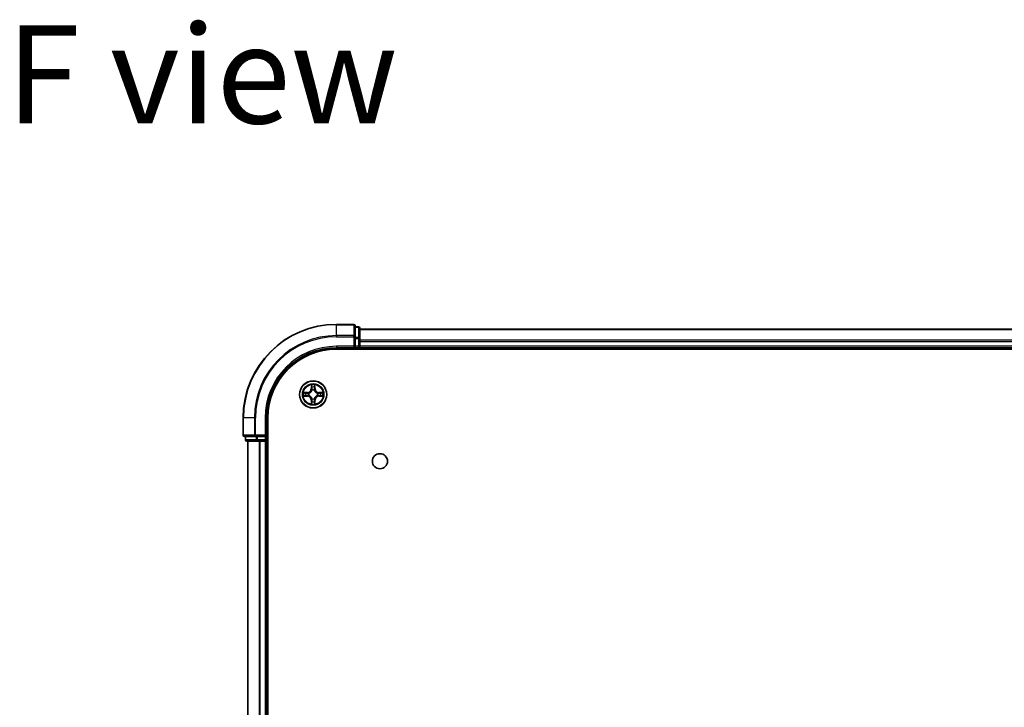
# Model space of a CAD drawing. Units: millimetres. Extents: x 36 to 8894, y 20 to 1706.
# Drawn here: x 1698 to 1909, y 462 to 609 of the extents above; entities that cross this region are included whole.
import ezdxf

# ---------------------------------------------------------------- set-up
doc = ezdxf.new("R2010")
doc.units = ezdxf.units.MM
doc.header["$LTSCALE"] = 2.5
for name, color, linetype, lineweight in [('Symbol (ISO)', 7, 'Continuous', 18), ('Visible (ISO)', 7, 'Continuous', 35), ('Visible Narrow (ISO)', 7, 'Continuous', 25)]:
    doc.layers.add(name, color=color, linetype=linetype, lineweight=lineweight)
doc.styles.add('Note Text (TK)', font='MS PGothic.ttf')

msp = doc.modelspace()

# ---------------------------------------------------------------- linework, layer by layer
at = {"layer": 'Visible (ISO)'}
for p, q in [((1769.598, 543.5326), (1765.898, 543.5326)), ((1769.898, 540.8921), (1769.898, 543.2326)), ((1770.598, 543.0326), (1769.898, 543.0326)), ((1770.898, 540.4913), (1770.898, 542.7326)), ((2080.898, 542.5326), (1770.898, 542.5326)), ((1769.898, 540.4913), (1769.898, 540.8921)), ((1769.898, 540.4913), (1769.898, 538.8326)), ((1770.898, 538.8326), (1770.898, 540.4913)), ((1765.898, 538.5326), (1769.898, 538.5326)), ((1765.898, 538.2326), (2085.898, 538.2326)), ((1769.598, 538.8326), (1769.898, 538.5326)), ((1769.898, 538.5326), (1769.898, 538.8326)), ((1769.898, 538.5326), (1770.598, 538.5326)), ((1770.898, 538.5326), (1770.898, 538.8326)), ((1770.898, 538.5326), (2080.898, 538.5326)), ((1770.898, 538.2326), (1770.898, 538.5326)), ((1745.898, 523.5326), (1745.898, 519.8326)), ((1750.898, 519.5326), (1750.898, 523.5326)), ((1751.198, 133.5326), (1751.198, 523.5326)), ((1746.198, 519.5326), (1748.5385, 519.5326)), ((1746.398, 519.5326), (1746.398, 518.8326)), ((1748.5385, 519.5326), (1748.9394, 519.5326)), ((1750.598, 519.5326), (1748.9394, 519.5326)), ((1750.898, 519.5326), (1750.598, 519.8326)), ((1750.598, 519.5326), (1750.898, 519.5326)), ((1750.898, 518.8326), (1750.898, 519.5326)), ((1746.698, 518.5326), (1748.9394, 518.5326)), ((1746.898, 518.5326), (1746.898, 138.5326)), ((1748.9394, 518.5326), (1749.3149, 518.5326)), ((1749.3149, 518.5326), (1749.5385, 518.5326)), ((1749.5385, 518.5326), (1750.598, 518.5326)), ((1750.598, 518.5326), (1750.898, 518.5326)), ((1750.898, 518.5326), (1751.198, 518.5326)), ((1750.898, 138.5326), (1750.898, 518.5326))]:
    msp.add_line(p, q, dxfattribs=at)
for centre, radius in [((1760.898, 528.5326), 2.9), ((1775.198, 514.2326), 1.621)]:
    msp.add_circle(centre, radius, dxfattribs=at)
for centre, radius, start, end in [((1765.898, 523.5326), 20, 90, 180), ((1769.598, 543.2326), 0.3, 0, 90), ((1770.598, 542.7326), 0.3, 0, 90), ((1765.898, 523.5326), 15, 90, 180), ((1765.898, 523.5326), 14.7, 90, 180), ((1770.598, 538.8326), 0.3, 270, 0), ((1746.198, 519.8326), 0.3, 180, 270), ((1746.698, 518.8326), 0.3, 180, 270), ((1750.598, 518.8326), 0.3, 270, 0)]:
    msp.add_arc(centre, radius, start, end, dxfattribs=at)
at = {"layer": 'Visible Narrow (ISO)'}
for p, q in [((1765.898, 543.4631), (1765.898, 543.5326)), ((1765.898, 543.4631), (1769.598, 543.4631)), ((1765.898, 541.1226), (1765.898, 543.4631)), ((1769.598, 543.4631), (1769.598, 543.5326)), ((1769.598, 543.4631), (1769.598, 541.1226)), ((1769.898, 542.9631), (1770.598, 542.9631)), ((1770.598, 542.9631), (1770.598, 543.0326)), ((1770.598, 542.9631), (1770.598, 540.7217)), ((1770.898, 542.4631), (2080.898, 542.4631)), ((1769.598, 541.1226), (1765.898, 541.1226)), ((1765.898, 541.1226), (1765.898, 540.8921)), ((1765.898, 540.8921), (1769.598, 540.8921)), ((1769.598, 540.8921), (1769.598, 541.1226)), ((1769.598, 540.8921), (1769.598, 538.8326)), ((1769.598, 540.8921), (1769.898, 540.8921)), ((1770.598, 540.7217), (1769.898, 540.7217)), ((1769.898, 540.4913), (1770.598, 540.4913)), ((1770.598, 540.4913), (1770.598, 540.7217)), ((1770.598, 540.4913), (1770.598, 538.8326)), ((1770.598, 540.4913), (1770.898, 540.4913)), ((2080.898, 540.1226), (1770.898, 540.1226)), ((1770.898, 539.8921), (2080.898, 539.8921)), ((1765.898, 538.8326), (1765.898, 538.5326)), ((1769.598, 538.8326), (1765.898, 538.8326)), ((1770.598, 538.8326), (1769.898, 538.8326)), ((1770.598, 538.5326), (1770.598, 538.8326)), ((1770.598, 538.8326), (1770.898, 538.8326)), ((1770.598, 538.5326), (1770.598, 538.2326)), ((2080.898, 538.8326), (1770.898, 538.8326)), ((1760.5076, 530.5554), (1760.494, 529.7758)), ((1760.5438, 529.775), (1760.494, 529.7758)), ((1760.5438, 529.775), (1760.5523, 530.265)), ((1760.5438, 529.775), (1760.6164, 529.7737)), ((1760.6569, 529.4489), (1760.6515, 529.4695)), ((1761.1445, 529.4695), (1761.1391, 529.4489)), ((1761.2523, 529.775), (1761.1796, 529.7737)), ((1761.2437, 530.265), (1761.2523, 529.775)), ((1761.2523, 529.775), (1761.3021, 529.7758)), ((1761.3021, 529.7758), (1761.2885, 530.5554)), ((1759.6548, 528.9367), (1758.8753, 528.9231)), ((1758.8753, 528.1422), (1759.6548, 528.1286)), ((1759.1656, 528.8783), (1759.6557, 528.8869)), ((1759.6557, 528.1784), (1759.1656, 528.1869)), ((1759.6557, 528.8869), (1759.6548, 528.9367)), ((1759.6557, 528.1784), (1759.6548, 528.1286)), ((1759.6557, 528.8869), (1759.657, 528.8143)), ((1759.6557, 528.1784), (1759.657, 528.251)), ((1759.9611, 528.7792), (1759.9817, 528.7737)), ((1759.9817, 528.2915), (1759.9611, 528.2861)), ((1760.5438, 527.2903), (1760.494, 527.2894)), ((1760.494, 527.2894), (1760.5076, 526.5099)), ((1760.5438, 527.2903), (1760.6164, 527.2916)), ((1760.5523, 526.8003), (1760.5438, 527.2903)), ((1760.6515, 527.5957), (1760.6569, 527.6163)), ((1761.1391, 527.6163), (1761.1445, 527.5957)), ((1761.2523, 527.2903), (1761.1796, 527.2916)), ((1761.2523, 527.2903), (1761.2437, 526.8003)), ((1761.2523, 527.2903), (1761.3021, 527.2894)), ((1761.2885, 526.5099), (1761.3021, 527.2894)), ((1761.8143, 528.7737), (1761.8349, 528.7792)), ((1761.8349, 528.2861), (1761.8143, 528.2915)), ((1762.1403, 528.8869), (1762.1391, 528.8143)), ((1762.1403, 528.1784), (1762.1391, 528.251)), ((1762.1403, 528.8869), (1762.1412, 528.9367)), ((1762.1403, 528.8869), (1762.6304, 528.8783)), ((1762.6304, 528.1869), (1762.1403, 528.1784)), ((1762.1403, 528.1784), (1762.1412, 528.1286)), ((1762.9207, 528.9231), (1762.1412, 528.9367)), ((1762.1412, 528.1286), (1762.9207, 528.1422)), ((1745.9675, 523.5326), (1745.898, 523.5326)), ((1745.9675, 519.8326), (1745.9675, 523.5326)), ((1748.3081, 523.5326), (1745.9675, 523.5326)), ((1748.3081, 523.5326), (1748.3081, 519.8326)), ((1748.3081, 523.5326), (1748.5385, 523.5326)), ((1748.5385, 519.8326), (1748.5385, 523.5326)), ((1750.598, 523.5326), (1750.898, 523.5326)), ((1750.598, 523.5326), (1750.598, 519.8326)), ((1745.898, 519.8326), (1745.9675, 519.8326)), ((1748.3081, 519.8326), (1745.9675, 519.8326)), ((1746.398, 518.8326), (1746.4675, 518.8326)), ((1746.4675, 518.8326), (1746.4675, 519.5326)), ((1748.7089, 518.8326), (1746.4675, 518.8326)), ((1748.3081, 519.8326), (1748.5385, 519.8326)), ((1750.598, 519.8326), (1748.5385, 519.8326)), ((1748.5385, 519.5326), (1748.5385, 519.8326)), ((1748.7089, 519.5326), (1748.7089, 518.8326)), ((1748.7089, 518.8326), (1748.9394, 518.8326)), ((1748.9394, 518.8326), (1748.9394, 519.5326)), ((1750.598, 518.8326), (1748.9394, 518.8326)), ((1748.9394, 518.5326), (1748.9394, 518.8326)), ((1750.598, 519.5326), (1750.598, 518.8326)), ((1750.598, 518.8326), (1750.898, 518.8326)), ((1750.598, 518.5326), (1750.598, 518.8326)), ((1751.198, 518.8326), (1750.898, 518.8326)), ((1746.9675, 138.5326), (1746.9675, 518.5326)), ((1749.3081, 518.5326), (1749.3081, 138.5326)), ((1749.5385, 138.5326), (1749.5385, 518.5326)), ((1750.598, 518.5326), (1750.598, 138.5326))]:
    msp.add_line(p, q, dxfattribs=at)
for radius in [2.8677, 2.3092, 2.1415]:
    msp.add_circle((1760.898, 528.5326), radius, dxfattribs=at)
for centre, radius, start, end in [((1765.898, 523.5326), 19.9305, 90, 180), ((1765.898, 523.5326), 17.59, 90, 180), ((1765.898, 523.5326), 17.3595, 90, 180), ((1765.898, 523.5326), 15.3, 90, 180), ((1759.6399, 529.7907), 0.8542, 271, 359), ((1759.6399, 529.7907), 0.904, 271, 359), ((1760.898, 528.5326), 2.0601, 79.074582, 100.925418), ((1760.898, 528.5326), 1.6122, 79.692479, 100.307521), ((1760.898, 528.5326), 0.9688, 75.258044, 104.741956), ((1760.898, 528.5326), 0.9475, 75.258044, 104.741956), ((1762.1561, 529.7907), 0.904, 181, 269), ((1762.1561, 529.7907), 0.8542, 181, 269), ((1760.898, 528.5326), 2.0601, 169.074582, 190.925418), ((1760.898, 528.5326), 1.6122, 169.692479, 190.307521), ((1759.6399, 527.2745), 0.8542, 1, 89), ((1759.6399, 527.2745), 0.904, 1, 89), ((1760.898, 528.5326), 0.9688, 165.258044, 194.741956), ((1760.898, 528.5326), 0.9475, 165.258044, 194.741956), ((1760.898, 528.5326), 0.9688, 255.258044, 284.741956), ((1760.898, 528.5326), 0.9475, 255.258044, 284.741956), ((1762.1561, 527.2745), 0.904, 91, 179), ((1762.1561, 527.2745), 0.8542, 91, 179), ((1760.898, 528.5326), 0.9475, 345.258044, 14.741956), ((1760.898, 528.5326), 0.9688, 345.258044, 14.741956), ((1760.898, 528.5326), 1.6122, 349.692479, 10.307521), ((1760.898, 528.5326), 2.0601, 349.074582, 10.925418), ((1760.898, 528.5326), 2.0601, 259.074582, 280.925418), ((1760.898, 528.5326), 1.6122, 259.692479, 280.307521)]:
    msp.add_arc(centre, radius, start, end, dxfattribs=at)
for centre, major_axis, ratio, start_param, end_param in [((1769.598, 543.2326), (0.3, 0), 0.76822128, 0, 1.57079633), ((1770.598, 542.7326), (0.3, 0), 0.76822128, 0, 1.57079633), ((1769.598, 540.8921), (0.3, 0), 0.76822128, 0, 1.57079633), ((1770.598, 540.4913), (0.3, 0), 0.76822128, 0, 1.57079633), ((1760.6021, 530.2642), (-0.05, -0.002), 0.54850665, 4.7835784, 6.17876057), ((1760.6176, 530.0747), (-0.0494, -0.008), 0.89574018, 4.73044269, 6.08586581), ((1760.6629, 529.4262), (-0.0492, 0.0091), 0.87684642, 5.10328313, 6.10089396), ((1760.6629, 529.4262), (-0.0477, 0.0149), 0.41070123, 4.96449783, 6.18744952), ((1760.6662, 529.7728), (-0.0494, -0.008), 0.89572054, 4.73483766, 6.08588361), ((1761.1298, 529.7728), (0.0494, -0.008), 0.89572054, 0.1973017, 1.54834765), ((1761.1331, 529.4262), (0.0477, 0.0149), 0.41070123, 0.09573579, 1.31868747), ((1761.1331, 529.4262), (0.0492, 0.0091), 0.87684641, 0.18229136, 1.17990219), ((1761.1785, 530.0747), (0.0494, -0.008), 0.89574018, 0.19731949, 1.55274262), ((1761.1939, 530.2642), (0.05, -0.002), 0.54850665, 0.10442473, 1.4996069), ((1759.1665, 528.8285), (0.002, 0.05), 0.54850665, 0.10442473, 1.4996069), ((1759.1665, 528.2367), (0.002, -0.05), 0.54850665, 4.7835784, 6.17876057), ((1759.3559, 528.8131), (0.008, 0.0494), 0.89574018, 0.19731949, 1.55274262), ((1759.3559, 528.2522), (0.008, -0.0494), 0.89574018, 4.73044269, 6.08586581), ((1759.6578, 528.7645), (0.008, 0.0494), 0.89572054, 0.1973017, 1.54834765), ((1759.6578, 528.3008), (0.008, -0.0494), 0.89572054, 4.73483766, 6.08588361), ((1760.0044, 528.7678), (-0.0091, 0.0492), 0.87684641, 0.18229136, 1.17990219), ((1760.0044, 528.2975), (-0.0091, -0.0492), 0.87684642, 5.10328313, 6.10089396), ((1760.0044, 528.7678), (-0.0149, 0.0477), 0.41070123, 0.09573579, 1.31868747), ((1760.0044, 528.2975), (-0.0149, -0.0477), 0.41070123, 4.96449783, 6.18744952), ((1760.6629, 527.639), (-0.0492, -0.0091), 0.87684641, 0.18229136, 1.17990219), ((1760.6629, 527.639), (-0.0477, -0.0149), 0.41070123, 0.09573579, 1.31868747), ((1760.6662, 527.2924), (-0.0494, 0.008), 0.89572054, 0.1973017, 1.54834765), ((1761.1298, 527.2924), (0.0494, 0.008), 0.89572054, 4.73483766, 6.08588361), ((1761.1331, 527.639), (0.0477, -0.0149), 0.41070123, 4.96449783, 6.18744952), ((1761.1331, 527.639), (0.0492, -0.0091), 0.87684642, 5.10328313, 6.10089396), ((1761.7916, 528.7678), (0.0091, 0.0492), 0.87684642, 5.10328313, 6.10089396), ((1761.7916, 528.7678), (0.0149, 0.0477), 0.41070123, 4.96449783, 6.18744952), ((1761.7916, 528.2975), (0.0149, -0.0477), 0.41070123, 0.09573579, 1.31868747), ((1761.7916, 528.2975), (0.0091, -0.0492), 0.87684641, 0.18229136, 1.17990219), ((1762.1382, 528.7645), (-0.008, 0.0494), 0.89572054, 4.73483766, 6.08588361), ((1762.1382, 528.3008), (-0.008, -0.0494), 0.89572054, 0.1973017, 1.54834765), ((1762.4401, 528.8131), (-0.008, 0.0494), 0.89574018, 4.73044269, 6.08586581), ((1762.4401, 528.2522), (-0.008, -0.0494), 0.89574018, 0.19731949, 1.55274262), ((1762.6295, 528.8285), (-0.002, 0.05), 0.54850665, 4.7835784, 6.17876057), ((1762.6295, 528.2367), (-0.002, -0.05), 0.54850665, 0.10442473, 1.4996069), ((1760.6021, 526.8011), (-0.05, 0.002), 0.54850665, 0.10442473, 1.4996069), ((1760.6176, 526.9905), (-0.0494, 0.008), 0.89574018, 0.19731949, 1.55274262), ((1761.1785, 526.9905), (0.0494, 0.008), 0.89574018, 4.73044269, 6.08586581), ((1761.1939, 526.8011), (0.05, 0.002), 0.54850665, 4.7835784, 6.17876057), ((1746.198, 519.8326), (0, -0.3), 0.76822128, 4.71238898, 6.28318531), ((1746.698, 518.8326), (0, -0.3), 0.76822128, 4.71238898, 6.28318531), ((1748.5385, 519.8326), (0, -0.3), 0.76822128, 4.71238898, 6.28318531), ((1748.9394, 518.8326), (0, -0.3), 0.76822128, 4.71238898, 6.28318531)]:
    msp.add_ellipse(centre, major_axis=major_axis, ratio=ratio, start_param=start_param, end_param=end_param, dxfattribs=at)
for points, knots in [([(1759.9817, 528.7737), (1759.9976, 528.7789), (1760.0135, 528.7845), (1760.1095, 528.821), (1760.1886, 528.8627), (1760.3112, 528.9506), (1760.3569, 528.9892), (1760.3992, 529.0315), (1760.4414, 529.0737), (1760.4801, 529.1194), (1760.568, 529.2421), (1760.6096, 529.3212), (1760.6462, 529.4172), (1760.6517, 529.433), (1760.6569, 529.4489)], [-0.174866013, -0.174866013, -0.174866013, -0.174866013, -0.16940495, -0.16940495, -0.141674077, -0.141674077, -0.124342281, -0.124342281, -0.124342281, -0.107010485, -0.107010485, -0.079279611, -0.079279611, -0.073818549, -0.073818549, -0.073818549, -0.073818549]), ([(1760.616, 529.443), (1760.6113, 529.4278), (1760.6062, 529.4128), (1760.573, 529.3215), (1760.5351, 529.2466), (1760.4549, 529.1316), (1760.4195, 529.0891), (1760.3806, 529.0501), (1760.3416, 529.0111), (1760.2991, 528.9757), (1760.1841, 528.8956), (1760.1091, 528.8577), (1760.0179, 528.8245), (1760.0028, 528.8194), (1759.9877, 528.8147)], [0.073818549, 0.073818549, 0.073818549, 0.073818549, 0.079279611, 0.079279611, 0.107010485, 0.107010485, 0.124342281, 0.124342281, 0.124342281, 0.141674077, 0.141674077, 0.16940495, 0.16940495, 0.174866013, 0.174866013, 0.174866013, 0.174866013]), ([(1760.5975, 530.2913), (1760.5971, 530.3064), (1760.595, 530.3219), (1760.5865, 530.3628), (1760.5783, 530.3885), (1760.5602, 530.4371), (1760.5506, 530.4602), (1760.5298, 530.5073), (1760.5186, 530.5315), (1760.5076, 530.5554)], [0, 0, 0, 0, 0.0059340385, 0.0059340385, 0.0154285, 0.0154285, 0.0237449879, 0.0237449879, 0.0323943032, 0.0323943032, 0.0323943032, 0.0323943032]), ([(1760.5076, 530.5554), (1760.5131, 530.529), (1760.5187, 530.5025), (1760.5291, 530.4506), (1760.5339, 530.4253), (1760.5429, 530.3717), (1760.5469, 530.3435), (1760.5511, 530.2986), (1760.5521, 530.2815), (1760.5523, 530.265)], [-0.0323943032, -0.0323943032, -0.0323943032, -0.0323943032, -0.0237449879, -0.0237449879, -0.0154285, -0.0154285, -0.0059340385, -0.0059340385, 0, 0, 0, 0]), ([(1760.5523, 530.265), (1760.5539, 530.2247), (1760.5561, 530.1878), (1760.5613, 530.1239), (1760.5643, 530.0968), (1760.5678, 530.0756)], [0, 0, 0, 0, 0.014491423, 0.014491423, 0.0289828459, 0.0289828459, 0.0289828459, 0.0289828459]), ([(1760.5678, 530.0756), (1760.5759, 530.0253), (1760.584, 529.975), (1760.6002, 529.8743), (1760.6083, 529.824), (1760.6164, 529.7737)], [0, 0, 0, 0, 0.0343899271, 0.0343899271, 0.0687798542, 0.0687798542, 0.0687798542, 0.0687798542]), ([(1760.6095, 530.1188), (1760.6065, 530.1381), (1760.6039, 530.1627), (1760.5999, 530.221), (1760.5984, 530.2546), (1760.5975, 530.2913)], [-0.0289828459, -0.0289828459, -0.0289828459, -0.0289828459, -0.014491423, -0.014491423, 0, 0, 0, 0]), ([(1760.658, 529.8169), (1760.6499, 529.8672), (1760.6418, 529.9175), (1760.6257, 530.0182), (1760.6176, 530.0685), (1760.6095, 530.1188)], [-0.0687798542, -0.0687798542, -0.0687798542, -0.0687798542, -0.0343899271, -0.0343899271, 0, 0, 0, 0]), ([(1760.6164, 529.7737), (1760.628, 529.7053), (1760.6326, 529.6356), (1760.6275, 529.5245), (1760.6232, 529.4842), (1760.616, 529.443)], [0, 0, 0, 0, 0.0491206273, 0.0491206273, 0.0764653604, 0.0764653604, 0.0764653604, 0.0764653604]), ([(1760.6515, 529.4695), (1760.6603, 529.5129), (1760.6657, 529.5552), (1760.6733, 529.6718), (1760.6695, 529.745), (1760.658, 529.8169)], [-0.0764653604, -0.0764653604, -0.0764653604, -0.0764653604, -0.0491206273, -0.0491206273, 0, 0, 0, 0]), ([(1761.1381, 529.8169), (1761.1265, 529.745), (1761.1227, 529.6718), (1761.1303, 529.5552), (1761.1357, 529.5129), (1761.1445, 529.4695)], [-0.0982412545, -0.0982412545, -0.0982412545, -0.0982412545, -0.0491206273, -0.0491206273, -0.0217758941, -0.0217758941, -0.0217758941, -0.0217758941]), ([(1761.1865, 530.1188), (1761.1784, 530.0685), (1761.1703, 530.0182), (1761.1542, 529.9175), (1761.1461, 529.8672), (1761.1381, 529.8169)], [-0.0687798542, -0.0687798542, -0.0687798542, -0.0687798542, -0.0343899271, -0.0343899271, 0, 0, 0, 0]), ([(1761.1391, 529.4489), (1761.1443, 529.433), (1761.1499, 529.4172), (1761.1864, 529.3212), (1761.2281, 529.2421), (1761.3159, 529.1194), (1761.3546, 529.0737), (1761.3969, 529.0315), (1761.4391, 528.9892), (1761.4848, 528.9506), (1761.6074, 528.8627), (1761.6866, 528.821), (1761.7826, 528.7845), (1761.7984, 528.7789), (1761.8143, 528.7737)], [-0.174866013, -0.174866013, -0.174866013, -0.174866013, -0.16940495, -0.16940495, -0.141674077, -0.141674077, -0.124342281, -0.124342281, -0.124342281, -0.107010485, -0.107010485, -0.079279611, -0.079279611, -0.073818549, -0.073818549, -0.073818549, -0.073818549]), ([(1761.1801, 529.443), (1761.1728, 529.4842), (1761.1685, 529.5245), (1761.1634, 529.6356), (1761.168, 529.7053), (1761.1796, 529.7737)], [0.0217758941, 0.0217758941, 0.0217758941, 0.0217758941, 0.0491206273, 0.0491206273, 0.0982412545, 0.0982412545, 0.0982412545, 0.0982412545]), ([(1761.1796, 529.7737), (1761.1877, 529.824), (1761.1958, 529.8743), (1761.2121, 529.975), (1761.2202, 530.0253), (1761.2283, 530.0756)], [0, 0, 0, 0, 0.0343899271, 0.0343899271, 0.0687798542, 0.0687798542, 0.0687798542, 0.0687798542]), ([(1761.8083, 528.8147), (1761.7932, 528.8194), (1761.7781, 528.8245), (1761.6869, 528.8577), (1761.6119, 528.8956), (1761.497, 528.9757), (1761.4545, 529.0111), (1761.4155, 529.0501), (1761.3765, 529.0891), (1761.3411, 529.1316), (1761.2609, 529.2466), (1761.223, 529.3215), (1761.1898, 529.4128), (1761.1848, 529.4278), (1761.1801, 529.443)], [0.073818549, 0.073818549, 0.073818549, 0.073818549, 0.079279611, 0.079279611, 0.107010485, 0.107010485, 0.124342281, 0.124342281, 0.124342281, 0.141674077, 0.141674077, 0.16940495, 0.16940495, 0.174866013, 0.174866013, 0.174866013, 0.174866013]), ([(1761.1986, 530.2913), (1761.1976, 530.2548), (1761.1962, 530.2214), (1761.1921, 530.1631), (1761.1896, 530.1382), (1761.1865, 530.1188)], [-0.0289828459, -0.0289828459, -0.0289828459, -0.0289828459, -0.0145850634, -0.0145850634, 0, 0, 0, 0]), ([(1761.2885, 530.5554), (1761.275, 530.5262), (1761.2614, 530.4968), (1761.2328, 530.4302), (1761.2185, 530.3935), (1761.2031, 530.3349), (1761.1991, 530.3127), (1761.1986, 530.2913)], [-0.0003383294, -0.0003383294, -0.0003383294, -0.0003383294, 0.0102009359, 0.0102009359, 0.0236501899, 0.0236501899, 0.0320559737, 0.0320559737, 0.0320559737, 0.0320559737]), ([(1761.2283, 530.0756), (1761.2317, 530.0969), (1761.2348, 530.1242), (1761.24, 530.1883), (1761.2421, 530.2249), (1761.2437, 530.265)], [0, 0, 0, 0, 0.0145850634, 0.0145850634, 0.0289828459, 0.0289828459, 0.0289828459, 0.0289828459]), ([(1761.2437, 530.265), (1761.244, 530.2884), (1761.2459, 530.3128), (1761.2535, 530.3772), (1761.2606, 530.4177), (1761.2749, 530.4909), (1761.2817, 530.5233), (1761.2885, 530.5554)], [-0.0320559737, -0.0320559737, -0.0320559737, -0.0320559737, -0.0236501899, -0.0236501899, -0.0102009359, -0.0102009359, 0.0003383294, 0.0003383294, 0.0003383294, 0.0003383294]), ([(1759.1656, 528.8783), (1759.1422, 528.8786), (1759.1178, 528.8806), (1759.0534, 528.8882), (1759.013, 528.8953), (1758.9398, 528.9095), (1758.9074, 528.9163), (1758.8753, 528.9231)], [-0.0320559737, -0.0320559737, -0.0320559737, -0.0320559737, -0.0236501899, -0.0236501899, -0.0102009359, -0.0102009359, 0.0003383294, 0.0003383294, 0.0003383294, 0.0003383294]), ([(1758.8753, 528.9231), (1758.9044, 528.9096), (1758.9339, 528.896), (1759.0004, 528.8674), (1759.0371, 528.8531), (1759.0958, 528.8377), (1759.118, 528.8337), (1759.1393, 528.8332)], [-0.0003383294, -0.0003383294, -0.0003383294, -0.0003383294, 0.0102009359, 0.0102009359, 0.0236501899, 0.0236501899, 0.0320559737, 0.0320559737, 0.0320559737, 0.0320559737]), ([(1759.1393, 528.2321), (1759.1242, 528.2317), (1759.1088, 528.2296), (1759.0678, 528.2211), (1759.0422, 528.213), (1758.9935, 528.1948), (1758.9705, 528.1852), (1758.9233, 528.1644), (1758.8992, 528.1532), (1758.8753, 528.1422)], [0, 0, 0, 0, 0.0059340385, 0.0059340385, 0.0154285, 0.0154285, 0.0237449879, 0.0237449879, 0.0323943032, 0.0323943032, 0.0323943032, 0.0323943032]), ([(1758.8753, 528.1422), (1758.9016, 528.1477), (1758.9281, 528.1533), (1758.98, 528.1637), (1759.0054, 528.1685), (1759.0589, 528.1775), (1759.0871, 528.1815), (1759.1321, 528.1857), (1759.1491, 528.1868), (1759.1656, 528.1869)], [-0.0323943032, -0.0323943032, -0.0323943032, -0.0323943032, -0.0237449879, -0.0237449879, -0.0154285, -0.0154285, -0.0059340385, -0.0059340385, 0, 0, 0, 0]), ([(1759.1393, 528.8332), (1759.1759, 528.8323), (1759.2092, 528.8308), (1759.2676, 528.8268), (1759.2924, 528.8242), (1759.3119, 528.8211)], [-0.0289828459, -0.0289828459, -0.0289828459, -0.0289828459, -0.0145850634, -0.0145850634, 0, 0, 0, 0]), ([(1759.3119, 528.2442), (1759.2926, 528.2411), (1759.2679, 528.2385), (1759.2097, 528.2345), (1759.1761, 528.233), (1759.1393, 528.2321)], [-0.0289828459, -0.0289828459, -0.0289828459, -0.0289828459, -0.014491423, -0.014491423, 0, 0, 0, 0]), ([(1759.3551, 528.8629), (1759.3337, 528.8663), (1759.3064, 528.8694), (1759.2423, 528.8746), (1759.2057, 528.8767), (1759.1656, 528.8783)], [0, 0, 0, 0, 0.0145850634, 0.0145850634, 0.0289828459, 0.0289828459, 0.0289828459, 0.0289828459]), ([(1759.1656, 528.1869), (1759.206, 528.1886), (1759.2428, 528.1907), (1759.3068, 528.1959), (1759.3339, 528.199), (1759.3551, 528.2024)], [0, 0, 0, 0, 0.014491423, 0.014491423, 0.0289828459, 0.0289828459, 0.0289828459, 0.0289828459]), ([(1759.3119, 528.8211), (1759.3622, 528.813), (1759.4125, 528.805), (1759.5131, 528.7888), (1759.5635, 528.7807), (1759.6138, 528.7727)], [-0.0687798542, -0.0687798542, -0.0687798542, -0.0687798542, -0.0343899271, -0.0343899271, 0, 0, 0, 0]), ([(1759.6138, 528.2926), (1759.5635, 528.2845), (1759.5131, 528.2765), (1759.4125, 528.2603), (1759.3622, 528.2523), (1759.3119, 528.2442)], [-0.0687798542, -0.0687798542, -0.0687798542, -0.0687798542, -0.0343899271, -0.0343899271, 0, 0, 0, 0]), ([(1759.657, 528.8143), (1759.6066, 528.8224), (1759.5563, 528.8305), (1759.4557, 528.8467), (1759.4054, 528.8548), (1759.3551, 528.8629)], [0, 0, 0, 0, 0.0343899271, 0.0343899271, 0.0687798542, 0.0687798542, 0.0687798542, 0.0687798542]), ([(1759.3551, 528.2024), (1759.4054, 528.2105), (1759.4557, 528.2186), (1759.5563, 528.2348), (1759.6066, 528.2429), (1759.657, 528.251)], [0, 0, 0, 0, 0.0343899271, 0.0343899271, 0.0687798542, 0.0687798542, 0.0687798542, 0.0687798542]), ([(1759.6138, 528.7727), (1759.6857, 528.7612), (1759.7588, 528.7573), (1759.8755, 528.7649), (1759.9178, 528.7704), (1759.9611, 528.7792)], [-0.0982412545, -0.0982412545, -0.0982412545, -0.0982412545, -0.0491206273, -0.0491206273, -0.0217758941, -0.0217758941, -0.0217758941, -0.0217758941]), ([(1759.9611, 528.2861), (1759.9178, 528.2949), (1759.8755, 528.3004), (1759.7588, 528.308), (1759.6857, 528.3041), (1759.6138, 528.2926)], [-0.0764653604, -0.0764653604, -0.0764653604, -0.0764653604, -0.0491206273, -0.0491206273, 0, 0, 0, 0]), ([(1759.9877, 528.8147), (1759.9465, 528.8074), (1759.9062, 528.8031), (1759.795, 528.798), (1759.7253, 528.8026), (1759.657, 528.8143)], [0.0217758941, 0.0217758941, 0.0217758941, 0.0217758941, 0.0491206273, 0.0491206273, 0.0982412545, 0.0982412545, 0.0982412545, 0.0982412545]), ([(1759.657, 528.251), (1759.7253, 528.2627), (1759.795, 528.2672), (1759.9062, 528.2621), (1759.9465, 528.2579), (1759.9877, 528.2506)], [0, 0, 0, 0, 0.0491206273, 0.0491206273, 0.0764653604, 0.0764653604, 0.0764653604, 0.0764653604]), ([(1760.6569, 527.6163), (1760.6517, 527.6322), (1760.6462, 527.6481), (1760.6096, 527.7441), (1760.568, 527.8232), (1760.4801, 527.9459), (1760.4414, 527.9915), (1760.3992, 528.0338), (1760.3569, 528.0761), (1760.3112, 528.1147), (1760.1886, 528.2026), (1760.1095, 528.2443), (1760.0135, 528.2808), (1759.9976, 528.2864), (1759.9817, 528.2915)], [-0.174866013, -0.174866013, -0.174866013, -0.174866013, -0.16940495, -0.16940495, -0.141674077, -0.141674077, -0.124342281, -0.124342281, -0.124342281, -0.107010485, -0.107010485, -0.079279611, -0.079279611, -0.073818549, -0.073818549, -0.073818549, -0.073818549]), ([(1759.9877, 528.2506), (1760.0028, 528.2459), (1760.0179, 528.2408), (1760.1091, 528.2076), (1760.1841, 528.1697), (1760.2991, 528.0895), (1760.3416, 528.0542), (1760.3806, 528.0152), (1760.4195, 527.9762), (1760.4549, 527.9337), (1760.5351, 527.8187), (1760.573, 527.7438), (1760.6062, 527.6525), (1760.6113, 527.6374), (1760.616, 527.6223)], [0.073818549, 0.073818549, 0.073818549, 0.073818549, 0.079279611, 0.079279611, 0.107010485, 0.107010485, 0.124342281, 0.124342281, 0.124342281, 0.141674077, 0.141674077, 0.16940495, 0.16940495, 0.174866013, 0.174866013, 0.174866013, 0.174866013]), ([(1760.6164, 527.2916), (1760.6083, 527.2413), (1760.6002, 527.1909), (1760.584, 527.0903), (1760.5759, 527.04), (1760.5678, 526.9897)], [0, 0, 0, 0, 0.0343899271, 0.0343899271, 0.0687798542, 0.0687798542, 0.0687798542, 0.0687798542]), ([(1760.6095, 526.9465), (1760.6176, 526.9968), (1760.6257, 527.0471), (1760.6418, 527.1478), (1760.6499, 527.1981), (1760.658, 527.2484)], [-0.0687798542, -0.0687798542, -0.0687798542, -0.0687798542, -0.0343899271, -0.0343899271, 0, 0, 0, 0]), ([(1760.616, 527.6223), (1760.6232, 527.5811), (1760.6275, 527.5408), (1760.6326, 527.4297), (1760.628, 527.36), (1760.6164, 527.2916)], [0.0217758941, 0.0217758941, 0.0217758941, 0.0217758941, 0.0491206273, 0.0491206273, 0.0982412545, 0.0982412545, 0.0982412545, 0.0982412545]), ([(1760.658, 527.2484), (1760.6695, 527.3203), (1760.6733, 527.3935), (1760.6657, 527.5101), (1760.6603, 527.5524), (1760.6515, 527.5957)], [-0.0982412545, -0.0982412545, -0.0982412545, -0.0982412545, -0.0491206273, -0.0491206273, -0.0217758941, -0.0217758941, -0.0217758941, -0.0217758941]), ([(1761.1445, 527.5957), (1761.1357, 527.5524), (1761.1303, 527.5101), (1761.1227, 527.3935), (1761.1265, 527.3203), (1761.1381, 527.2484)], [-0.0764653604, -0.0764653604, -0.0764653604, -0.0764653604, -0.0491206273, -0.0491206273, 0, 0, 0, 0]), ([(1761.1381, 527.2484), (1761.1461, 527.1981), (1761.1542, 527.1478), (1761.1703, 527.0471), (1761.1784, 526.9968), (1761.1865, 526.9465)], [-0.0687798542, -0.0687798542, -0.0687798542, -0.0687798542, -0.0343899271, -0.0343899271, 0, 0, 0, 0]), ([(1761.8143, 528.2915), (1761.7984, 528.2864), (1761.7826, 528.2808), (1761.6866, 528.2443), (1761.6074, 528.2026), (1761.4848, 528.1147), (1761.4391, 528.0761), (1761.3969, 528.0338), (1761.3546, 527.9915), (1761.3159, 527.9459), (1761.2281, 527.8232), (1761.1864, 527.7441), (1761.1499, 527.6481), (1761.1443, 527.6322), (1761.1391, 527.6163)], [-0.174866013, -0.174866013, -0.174866013, -0.174866013, -0.16940495, -0.16940495, -0.141674077, -0.141674077, -0.124342281, -0.124342281, -0.124342281, -0.107010485, -0.107010485, -0.079279611, -0.079279611, -0.073818549, -0.073818549, -0.073818549, -0.073818549]), ([(1761.1796, 527.2916), (1761.168, 527.36), (1761.1634, 527.4297), (1761.1685, 527.5408), (1761.1728, 527.5811), (1761.1801, 527.6223)], [0, 0, 0, 0, 0.0491206273, 0.0491206273, 0.0764653604, 0.0764653604, 0.0764653604, 0.0764653604]), ([(1761.2283, 526.9897), (1761.2202, 527.04), (1761.2121, 527.0903), (1761.1958, 527.1909), (1761.1877, 527.2413), (1761.1796, 527.2916)], [0, 0, 0, 0, 0.0343899271, 0.0343899271, 0.0687798542, 0.0687798542, 0.0687798542, 0.0687798542]), ([(1761.1801, 527.6223), (1761.1848, 527.6374), (1761.1898, 527.6525), (1761.223, 527.7438), (1761.2609, 527.8187), (1761.3411, 527.9337), (1761.3765, 527.9762), (1761.4155, 528.0152), (1761.4545, 528.0542), (1761.497, 528.0895), (1761.6119, 528.1697), (1761.6869, 528.2076), (1761.7781, 528.2408), (1761.7932, 528.2459), (1761.8083, 528.2506)], [0.073818549, 0.073818549, 0.073818549, 0.073818549, 0.079279611, 0.079279611, 0.107010485, 0.107010485, 0.124342281, 0.124342281, 0.124342281, 0.141674077, 0.141674077, 0.16940495, 0.16940495, 0.174866013, 0.174866013, 0.174866013, 0.174866013]), ([(1762.1391, 528.8143), (1762.0707, 528.8026), (1762.001, 528.798), (1761.8898, 528.8031), (1761.8495, 528.8074), (1761.8083, 528.8147)], [0, 0, 0, 0, 0.0491206273, 0.0491206273, 0.0764653604, 0.0764653604, 0.0764653604, 0.0764653604]), ([(1761.8083, 528.2506), (1761.8495, 528.2579), (1761.8898, 528.2621), (1762.001, 528.2672), (1762.0707, 528.2627), (1762.1391, 528.251)], [0.0217758941, 0.0217758941, 0.0217758941, 0.0217758941, 0.0491206273, 0.0491206273, 0.0982412545, 0.0982412545, 0.0982412545, 0.0982412545]), ([(1761.8349, 528.7792), (1761.8782, 528.7704), (1761.9205, 528.7649), (1762.0372, 528.7573), (1762.1103, 528.7612), (1762.1822, 528.7727)], [-0.0764653604, -0.0764653604, -0.0764653604, -0.0764653604, -0.0491206273, -0.0491206273, 0, 0, 0, 0]), ([(1762.1822, 528.2926), (1762.1103, 528.3041), (1762.0372, 528.308), (1761.9205, 528.3004), (1761.8782, 528.2949), (1761.8349, 528.2861)], [-0.0982412545, -0.0982412545, -0.0982412545, -0.0982412545, -0.0491206273, -0.0491206273, -0.0217758941, -0.0217758941, -0.0217758941, -0.0217758941]), ([(1762.441, 528.8629), (1762.3907, 528.8548), (1762.3403, 528.8467), (1762.2397, 528.8305), (1762.1894, 528.8224), (1762.1391, 528.8143)], [0, 0, 0, 0, 0.0343899271, 0.0343899271, 0.0687798542, 0.0687798542, 0.0687798542, 0.0687798542]), ([(1762.1391, 528.251), (1762.1894, 528.2429), (1762.2397, 528.2348), (1762.3403, 528.2186), (1762.3907, 528.2105), (1762.441, 528.2024)], [0, 0, 0, 0, 0.0343899271, 0.0343899271, 0.0687798542, 0.0687798542, 0.0687798542, 0.0687798542]), ([(1762.1822, 528.7727), (1762.2326, 528.7807), (1762.2829, 528.7888), (1762.3835, 528.805), (1762.4339, 528.813), (1762.4842, 528.8211)], [-0.0687798542, -0.0687798542, -0.0687798542, -0.0687798542, -0.0343899271, -0.0343899271, 0, 0, 0, 0]), ([(1762.4842, 528.2442), (1762.4339, 528.2523), (1762.3835, 528.2603), (1762.2829, 528.2765), (1762.2326, 528.2845), (1762.1822, 528.2926)], [-0.0687798542, -0.0687798542, -0.0687798542, -0.0687798542, -0.0343899271, -0.0343899271, 0, 0, 0, 0]), ([(1762.6304, 528.8783), (1762.59, 528.8767), (1762.5532, 528.8746), (1762.4893, 528.8694), (1762.4622, 528.8663), (1762.441, 528.8629)], [0, 0, 0, 0, 0.014491423, 0.014491423, 0.0289828459, 0.0289828459, 0.0289828459, 0.0289828459]), ([(1762.441, 528.2024), (1762.4623, 528.1989), (1762.4896, 528.1959), (1762.5537, 528.1907), (1762.5903, 528.1885), (1762.6304, 528.1869)], [0, 0, 0, 0, 0.0145850634, 0.0145850634, 0.0289828459, 0.0289828459, 0.0289828459, 0.0289828459]), ([(1762.4842, 528.8211), (1762.5035, 528.8242), (1762.5281, 528.8267), (1762.5864, 528.8308), (1762.6199, 528.8323), (1762.6567, 528.8332)], [-0.0289828459, -0.0289828459, -0.0289828459, -0.0289828459, -0.014491423, -0.014491423, 0, 0, 0, 0]), ([(1762.6567, 528.2321), (1762.6202, 528.233), (1762.5868, 528.2345), (1762.5284, 528.2385), (1762.5036, 528.2411), (1762.4842, 528.2442)], [-0.0289828459, -0.0289828459, -0.0289828459, -0.0289828459, -0.0145850634, -0.0145850634, 0, 0, 0, 0]), ([(1762.9207, 528.9231), (1762.8944, 528.9175), (1762.8679, 528.912), (1762.816, 528.9016), (1762.7906, 528.8968), (1762.7371, 528.8878), (1762.7089, 528.8838), (1762.6639, 528.8796), (1762.6469, 528.8785), (1762.6304, 528.8783)], [-0.0323943032, -0.0323943032, -0.0323943032, -0.0323943032, -0.0237449879, -0.0237449879, -0.0154285, -0.0154285, -0.0059340385, -0.0059340385, 0, 0, 0, 0]), ([(1762.6304, 528.1869), (1762.6538, 528.1867), (1762.6782, 528.1847), (1762.7426, 528.1771), (1762.783, 528.17), (1762.8563, 528.1558), (1762.8887, 528.1489), (1762.9207, 528.1422)], [-0.0320559737, -0.0320559737, -0.0320559737, -0.0320559737, -0.0236501899, -0.0236501899, -0.0102009359, -0.0102009359, 0.0003383294, 0.0003383294, 0.0003383294, 0.0003383294]), ([(1762.6567, 528.8332), (1762.6718, 528.8336), (1762.6873, 528.8357), (1762.7282, 528.8442), (1762.7538, 528.8523), (1762.8025, 528.8704), (1762.8256, 528.8801), (1762.8727, 528.9009), (1762.8968, 528.912), (1762.9207, 528.9231)], [0, 0, 0, 0, 0.0059340385, 0.0059340385, 0.0154285, 0.0154285, 0.0237449879, 0.0237449879, 0.0323943032, 0.0323943032, 0.0323943032, 0.0323943032]), ([(1762.9207, 528.1422), (1762.8916, 528.1557), (1762.8622, 528.1693), (1762.7956, 528.1979), (1762.7589, 528.2122), (1762.7003, 528.2276), (1762.6781, 528.2316), (1762.6567, 528.2321)], [-0.0003383294, -0.0003383294, -0.0003383294, -0.0003383294, 0.0102009359, 0.0102009359, 0.0236501899, 0.0236501899, 0.0320559737, 0.0320559737, 0.0320559737, 0.0320559737]), ([(1760.5523, 526.8003), (1760.5521, 526.7769), (1760.5501, 526.7525), (1760.5425, 526.688), (1760.5354, 526.6476), (1760.5211, 526.5744), (1760.5143, 526.542), (1760.5076, 526.5099)], [-0.0320559737, -0.0320559737, -0.0320559737, -0.0320559737, -0.0236501899, -0.0236501899, -0.0102009359, -0.0102009359, 0.0003383294, 0.0003383294, 0.0003383294, 0.0003383294]), ([(1760.5076, 526.5099), (1760.521, 526.5391), (1760.5347, 526.5685), (1760.5633, 526.635), (1760.5776, 526.6718), (1760.593, 526.7304), (1760.5969, 526.7526), (1760.5975, 526.7739)], [-0.0003383294, -0.0003383294, -0.0003383294, -0.0003383294, 0.0102009359, 0.0102009359, 0.0236501899, 0.0236501899, 0.0320559737, 0.0320559737, 0.0320559737, 0.0320559737]), ([(1760.5678, 526.9897), (1760.5643, 526.9683), (1760.5612, 526.941), (1760.556, 526.877), (1760.5539, 526.8404), (1760.5523, 526.8003)], [0, 0, 0, 0, 0.0145850634, 0.0145850634, 0.0289828459, 0.0289828459, 0.0289828459, 0.0289828459]), ([(1760.5975, 526.7739), (1760.5984, 526.8105), (1760.5999, 526.8439), (1760.6039, 526.9022), (1760.6065, 526.9271), (1760.6095, 526.9465)], [-0.0289828459, -0.0289828459, -0.0289828459, -0.0289828459, -0.0145850634, -0.0145850634, 0, 0, 0, 0]), ([(1761.1865, 526.9465), (1761.1895, 526.9272), (1761.1921, 526.9025), (1761.1962, 526.8443), (1761.1976, 526.8107), (1761.1986, 526.7739)], [-0.0289828459, -0.0289828459, -0.0289828459, -0.0289828459, -0.014491423, -0.014491423, 0, 0, 0, 0]), ([(1761.1986, 526.7739), (1761.1989, 526.7589), (1761.201, 526.7434), (1761.2095, 526.7024), (1761.2177, 526.6768), (1761.2358, 526.6281), (1761.2455, 526.6051), (1761.2663, 526.5579), (1761.2774, 526.5338), (1761.2885, 526.5099)], [0, 0, 0, 0, 0.0059340385, 0.0059340385, 0.0154285, 0.0154285, 0.0237449879, 0.0237449879, 0.0323943032, 0.0323943032, 0.0323943032, 0.0323943032]), ([(1761.2437, 526.8003), (1761.2421, 526.8406), (1761.24, 526.8775), (1761.2347, 526.9414), (1761.2317, 526.9685), (1761.2283, 526.9897)], [0, 0, 0, 0, 0.014491423, 0.014491423, 0.0289828459, 0.0289828459, 0.0289828459, 0.0289828459]), ([(1761.2885, 526.5099), (1761.2829, 526.5362), (1761.2773, 526.5628), (1761.267, 526.6147), (1761.2622, 526.64), (1761.2532, 526.6936), (1761.2491, 526.7217), (1761.2449, 526.7667), (1761.2439, 526.7837), (1761.2437, 526.8003)], [-0.0323943032, -0.0323943032, -0.0323943032, -0.0323943032, -0.0237449879, -0.0237449879, -0.0154285, -0.0154285, -0.0059340385, -0.0059340385, 0, 0, 0, 0])]:
    msp.add_open_spline(points, degree=3, knots=knots, dxfattribs=at)

# ---------------------------------------------------------------- texts
at = {"layer": 'Symbol (ISO)', "color": 7, "insert": (1695.1452, 597.0471), "char_height": 21, "attachment_point": 4, "line_spacing_factor": 1.5, "style": 'Note Text (TK)'}
msp.add_mtext('\\fMS PGothic|b0|i0;{\\H21.0000;F view}', dxfattribs=at)

doc.saveas('drawing.dxf')
